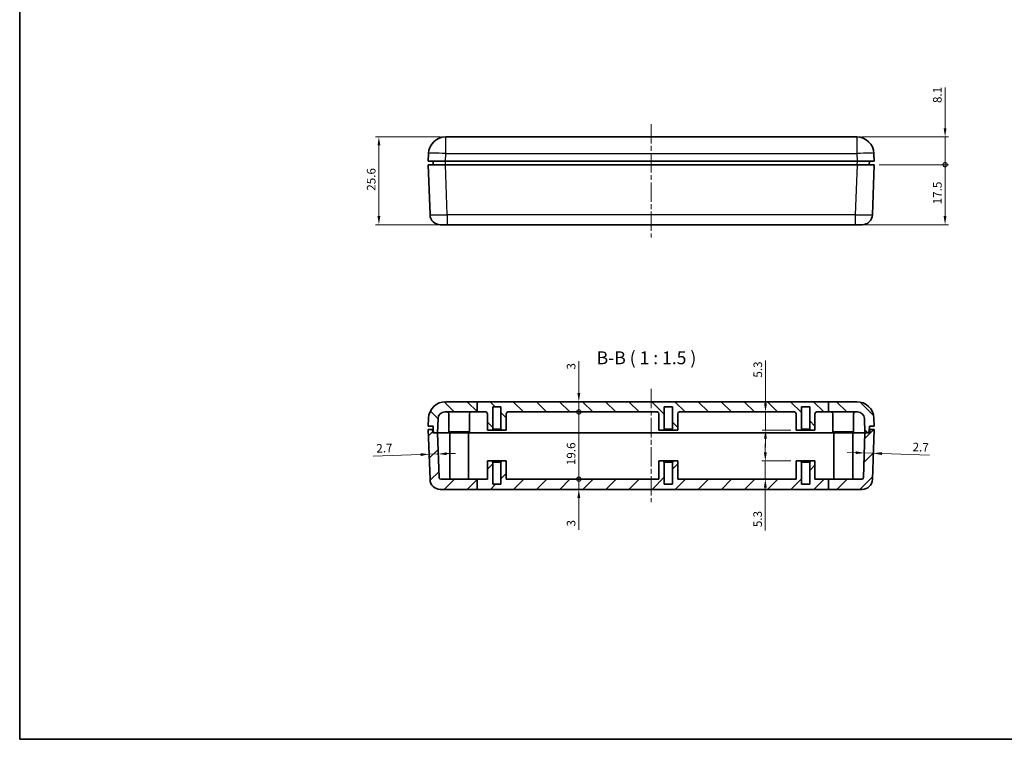
# Model space of a CAD drawing. Units: millimetres. Extents: x 14 to 2195, y 8 to 430.
# Drawn here: x 416 to 703, y 8 to 218 of the extents above; entities that cross this region are included whole.
import ezdxf

# ---------------------------------------------------------------- set-up
doc = ezdxf.new("R2010")
doc.units = ezdxf.units.MM
doc.linetypes.add('CHAIN', pattern=[0.3543, 0.2362, -0.0295, 0.0591, -0.0295])
doc.layers.get('Defpoints').update_dxf_attribs({"lineweight": 25})
for name, color, linetype, lineweight in [('Border (ISO)', 7, 'Continuous', 35), ('Dimension (ISO)', 7, 'Continuous', 18), ('Symbol (ISO)', 7, 'Continuous', 18), ('Visible (ISO)', 7, 'Continuous', 35), ('Visible Narrow (ISO)', 7, 'Continuous', 25)]:
    doc.layers.add(name, color=color, linetype=linetype, lineweight=lineweight)
doc.layers.add('Centerline (ISO)', color=7, linetype='Continuous', lineweight=18, true_color=0x80ffff)
doc.layers.add('Hatch (ISO)', color=1, linetype='Continuous', lineweight=18, true_color=0xff0000)
doc.styles.add('Note Text (TK)', font='txt')
doc.dimstyles.new('Default - Method 1b (TK)', dxfattribs={"dimtxt": 2.5, "dimasz": 2.5, "dimexe": 1, "dimexo": 1.5, "dimgap": 1, "dimtad": 1, "dimtoh": 1, "dimrnd": 1e-08, "dimdsep": 46, "dimtxsty": 'Note Text (TK)', "dimcen": 0.09, "dimdle": 5, "dimclrd": 100, "dimclre": 100, "dimclrt": 7, "dimadec": 1, "dimazin": 1, "dimtfac": 1, "dimtmove": 0, "dimatfit": 3, "dimfxl": 0, "dimtolj": 1, "dimlwd": -1, "dimlwe": -1, "dimarcsym": 0})

# ---------------------------------------------------------------- blocks, each defined once
blk = doc.blocks.new('図面枠 tk図枠')
at = {"layer": 'Border (ISO)'}
for p, q in [((14.5, 289), (14.5, 8)), ((14.5, 8), (405.5, 8))]:
    blk.add_line(p, q, dxfattribs=at)
blk = doc.blocks.new('*D23')
at = {"layer": 'Defpoints', "color": 0, "transparency": 16777216}
for p in [(539.7, 183.73), (520.23, 158.13), (540.13, 158.13)]:
    blk.add_point(p, dxfattribs=at)
at = {"layer": 'Dimension (ISO)', "color": 100, "transparency": 16777216}
for p, q in [((538.2, 183.73), (519.23, 183.73)), ((520.23, 181.23), (520.23, 160.63)), ((538.63, 158.13), (519.23, 158.13))]:
    blk.add_line(p, q, dxfattribs=at)
for points in [[(519.81, 181.23), (520.65, 181.23), (520.23, 183.73)], [(519.81, 160.63), (520.65, 160.63), (520.23, 158.13)]]:
    blk.add_solid(points, dxfattribs=at)
at = {"layer": 'Dimension (ISO)', "color": 7, "transparency": 16777216, "insert": (517.98, 168.02), "char_height": 2.5, "attachment_point": 4, "rotation": 90, "style": 'Note Text (TK)'}
blk.add_mtext('\\A1;25.6', dxfattribs=at)
blk = doc.blocks.new('_DotSmall')
at = {"color": 0, "linetype": 'ByBlock', "const_width": 0.5}
blk.add_lwpolyline([(-0.0625, 0, 1), (0.0625, 0, 1)], format="xyb", close=True, dxfattribs=at)
blk = doc.blocks.new('*D24')
at = {"layer": 'Defpoints', "color": 0, "transparency": 16777216}
for p in [(664.63, 175.63), (685.31, 175.63), (659.12, 158.13)]:
    blk.add_point(p, dxfattribs=at)
at = {"layer": 'Dimension (ISO)', "color": 100, "transparency": 16777216}
for p, q in [((666.13, 175.63), (686.31, 175.63)), ((685.31, 160.63), (685.31, 175.63)), ((660.62, 158.13), (686.31, 158.13))]:
    blk.add_line(p, q, dxfattribs=at)
blk.add_solid([(684.89, 160.63), (685.72, 160.63), (685.31, 158.13)], dxfattribs=at)
at = {"layer": 'Dimension (ISO)', "color": 100, "transparency": 16777216, "xscale": 2.5, "yscale": 2.5, "zscale": 2.5, "rotation": 90}
blk.add_blockref('_DotSmall', (685.31, 175.63), dxfattribs=at)
at = {"layer": 'Dimension (ISO)', "color": 7, "transparency": 16777216, "insert": (683.06, 164.05), "char_height": 2.5, "attachment_point": 4, "rotation": 90, "style": 'Note Text (TK)'}
blk.add_mtext('\\A1;17.5', dxfattribs=at)
blk = doc.blocks.new('*D25')
at = {"layer": 'Defpoints', "color": 0, "transparency": 16777216}
for p in [(659.55, 183.73), (685.31, 183.73), (664.63, 175.63)]:
    blk.add_point(p, dxfattribs=at)
at = {"layer": 'Dimension (ISO)', "color": 100, "transparency": 16777216}
for p, q in [((685.31, 186.23), (685.31, 198.13)), ((661.05, 183.73), (686.31, 183.73)), ((685.31, 175.63), (685.31, 183.73)), ((666.13, 175.63), (686.31, 175.63)), ((685.31, 175.63), (685.31, 173.13))]:
    blk.add_line(p, q, dxfattribs=at)
blk.add_solid([(684.89, 186.23), (685.72, 186.23), (685.31, 183.73)], dxfattribs=at)
at = {"layer": 'Dimension (ISO)', "color": 100, "transparency": 16777216, "xscale": 2.5, "yscale": 2.5, "zscale": 2.5, "rotation": 90}
blk.add_blockref('_DotSmall', (685.31, 175.63), dxfattribs=at)
at = {"layer": 'Dimension (ISO)', "color": 7, "transparency": 16777216, "insert": (683.06, 193.61), "char_height": 2.5, "attachment_point": 4, "rotation": 90, "style": 'Note Text (TK)'}
blk.add_mtext('\\A1;8.1', dxfattribs=at)
blk = doc.blocks.new('*D26')
at = {"layer": 'Defpoints', "color": 0, "transparency": 16777216}
for p in [(534.88, 91.15), (534.88, 91.15), (537.53, 91.24)]:
    blk.add_point(p, dxfattribs=at)
at = {"layer": 'Dimension (ISO)', "color": 100, "transparency": 16777216}
for p, q in [((532.38, 91.06), (518.54, 90.58)), ((537.53, 91.24), (534.88, 91.15)), ((540.03, 91.33), (542.52, 91.41))]:
    blk.add_line(p, q, dxfattribs=at)
for points in [[(532.37, 91.48), (532.4, 90.64), (534.88, 91.15)], [(540.01, 91.74), (540.04, 90.91), (537.53, 91.24)]]:
    blk.add_solid(points, dxfattribs=at)
at = {"layer": 'Dimension (ISO)', "color": 7, "transparency": 16777216, "insert": (519.47, 92.86), "char_height": 2.5, "attachment_point": 4, "rotation": 2, "style": 'Note Text (TK)'}
blk.add_mtext('\\A1;2.7', dxfattribs=at)
blk = doc.blocks.new('*D27')
at = {"layer": 'Defpoints', "color": 0, "transparency": 16777216}
for p in [(661.74, 91.53), (664.38, 91.44), (664.38, 91.44)]:
    blk.add_point(p, dxfattribs=at)
at = {"layer": 'Dimension (ISO)', "color": 100, "transparency": 16777216}
for p, q in [((659.24, 91.62), (656.74, 91.71)), ((661.74, 91.53), (664.38, 91.44)), ((666.88, 91.35), (680.72, 90.87))]:
    blk.add_line(p, q, dxfattribs=at)
for points in [[(659.25, 92.04), (659.22, 91.2), (661.74, 91.53)], [(666.9, 91.77), (666.87, 90.94), (664.38, 91.44)]]:
    blk.add_solid(points, dxfattribs=at)
at = {"layer": 'Dimension (ISO)', "color": 7, "transparency": 16777216, "insert": (675.84, 93.29), "char_height": 2.5, "attachment_point": 4, "rotation": 358, "style": 'Note Text (TK)'}
blk.add_mtext('\\A1;2.7', dxfattribs=at)
blk = doc.blocks.new('*D28')
at = {"layer": 'Defpoints', "color": 0, "transparency": 16777216}
for p in [(548.84, 106.5), (578.52, 106.5), (557.88, 103.5)]:
    blk.add_point(p, dxfattribs=at)
at = {"layer": 'Dimension (ISO)', "color": 100, "transparency": 16777216}
for p, q in [((578.52, 109), (578.52, 118.31)), ((578.52, 103.5), (578.52, 106.5)), ((578.52, 103.5), (578.52, 101))]:
    blk.add_line(p, q, dxfattribs=at)
blk.add_solid([(578.11, 109), (578.94, 109), (578.52, 106.5)], dxfattribs=at)
at = {"layer": 'Dimension (ISO)', "color": 100, "transparency": 16777216, "xscale": 2.5, "yscale": 2.5, "zscale": 2.5, "rotation": 90}
blk.add_blockref('_DotSmall', (578.52, 103.5), dxfattribs=at)
at = {"layer": 'Dimension (ISO)', "color": 7, "transparency": 16777216, "insert": (576.27, 115.86), "char_height": 2.5, "attachment_point": 4, "rotation": 90, "style": 'Note Text (TK)'}
blk.add_mtext('\\A1;3', dxfattribs=at)
blk = doc.blocks.new('*D29')
at = {"layer": 'Defpoints', "color": 0, "transparency": 16777216}
for p in [(557.88, 103.5), (578.52, 103.5), (557.38, 83.9)]:
    blk.add_point(p, dxfattribs=at)
at = {"layer": 'Dimension (ISO)', "color": 100, "transparency": 16777216}
blk.add_line((578.52, 83.9), (578.52, 103.5), dxfattribs=at)
at = {"layer": 'Dimension (ISO)', "color": 100, "transparency": 16777216, "xscale": 2.5, "yscale": 2.5, "zscale": 2.5}
for p, rotation in [((578.52, 103.5), 90), ((578.52, 83.9), 270)]:
    blk.add_blockref('_DotSmall', p, dxfattribs=dict(at, rotation=rotation))
at = {"layer": 'Dimension (ISO)', "color": 7, "transparency": 16777216, "insert": (576.27, 87.97), "char_height": 2.5, "attachment_point": 4, "rotation": 90, "style": 'Note Text (TK)'}
blk.add_mtext('\\A1;19.6', dxfattribs=at)
blk = doc.blocks.new('*D18')
at = {"layer": 'Defpoints', "color": 0, "transparency": 16777216}
for p in [(557.38, 83.9), (578.52, 83.9), (548.84, 80.9)]:
    blk.add_point(p, dxfattribs=at)
at = {"layer": 'Dimension (ISO)', "color": 100, "transparency": 16777216}
for p, q in [((578.52, 83.9), (578.52, 88.9)), ((578.52, 83.9), (578.52, 80.9)), ((578.52, 78.4), (578.52, 69.08))]:
    blk.add_line(p, q, dxfattribs=at)
blk.add_solid([(578.11, 78.4), (578.94, 78.4), (578.52, 80.9)], dxfattribs=at)
at = {"layer": 'Dimension (ISO)', "color": 100, "transparency": 16777216, "xscale": 2.5, "yscale": 2.5, "zscale": 2.5, "rotation": 270}
blk.add_blockref('_DotSmall', (578.52, 83.9), dxfattribs=at)
at = {"layer": 'Dimension (ISO)', "color": 7, "transparency": 16777216, "insert": (576.27, 70.08), "char_height": 2.5, "attachment_point": 4, "rotation": 90, "style": 'Note Text (TK)'}
blk.add_mtext('\\A1;3', dxfattribs=at)
blk = doc.blocks.new('*D19')
at = {"layer": 'Defpoints', "color": 0, "transparency": 16777216}
for p in [(632.95, 103.5), (632.95, 98.2), (641.88, 98.2)]:
    blk.add_point(p, dxfattribs=at)
at = {"layer": 'Dimension (ISO)', "color": 100, "transparency": 16777216}
for p, q in [((632.95, 106), (632.95, 118.5)), ((632.95, 98.2), (632.95, 103.5)), ((640.38, 98.2), (631.95, 98.2)), ((632.95, 95.7), (632.95, 93.2))]:
    blk.add_line(p, q, dxfattribs=at)
for points in [[(632.53, 106), (633.36, 106), (632.95, 103.5)], [(632.53, 95.7), (633.36, 95.7), (632.95, 98.2)]]:
    blk.add_solid(points, dxfattribs=at)
at = {"layer": 'Dimension (ISO)', "color": 7, "transparency": 16777216, "insert": (630.7, 113.5), "char_height": 2.5, "attachment_point": 4, "rotation": 90, "style": 'Note Text (TK)'}
blk.add_mtext('\\A1;5.3', dxfattribs=at)
blk = doc.blocks.new('*D20')
at = {"layer": 'Defpoints', "color": 0, "transparency": 16777216}
for p in [(641.88, 89.2), (632.9, 83.9), (632.95, 83.9)]:
    blk.add_point(p, dxfattribs=at)
at = {"layer": 'Dimension (ISO)', "color": 100, "transparency": 16777216}
for p, q in [((632.9, 91.7), (632.9, 94.2)), ((640.38, 89.2), (631.9, 89.2)), ((632.9, 89.2), (632.9, 83.9)), ((632.9, 81.4), (632.9, 68.89))]:
    blk.add_line(p, q, dxfattribs=at)
for points in [[(632.48, 91.7), (633.32, 91.7), (632.9, 89.2)], [(632.48, 81.4), (633.32, 81.4), (632.9, 83.9)]]:
    blk.add_solid(points, dxfattribs=at)
at = {"layer": 'Dimension (ISO)', "color": 7, "transparency": 16777216, "insert": (630.65, 69.89), "char_height": 2.5, "attachment_point": 4, "rotation": 90, "style": 'Note Text (TK)'}
blk.add_mtext('\\A1;5.3', dxfattribs=at)

msp = doc.modelspace()

# ---------------------------------------------------------------- hatches: boundary and pattern name
at = {"layer": 'Hatch (ISO)'}
h = msp.add_hatch(dxfattribs=at)
h.set_pattern_fill('ANSI31', color=256, scale=38.1, angle=90.00021, style=0)
h.set_pattern_definition([(135.0002, (393.75, -4), (-3.36758, -3.36761), [])])
edge = h.paths.add_edge_path()
edge.add_line((548.8399, 106.4954), (548.8399, 103.4954))
edge.add_line((548.8399, 103.4954), (539.4718, 103.4954))
edge.add_ellipse((539.4718, 101.4954), major_axis=(-1.9988, 0.0698), ratio=1, start_angle=272, end_angle=360)
edge.add_line((537.473, 101.5652), (537.3274, 97.3954))
edge.add_line((537.3274, 97.3954), (537.3123, 97.3954))
edge.add_line((537.3123, 97.3954), (536.5801, 97.3954))
edge.add_ellipse((536.5801, 97.8954), major_axis=(-0.4997, -0.0174), ratio=1, start_angle=0, end_angle=88, ccw=False)
edge.add_line((536.0804, 97.8779), (536.0274, 99.3954))
edge.add_line((536.0274, 99.3954), (534.6274, 99.3954))
edge.add_line((534.6274, 99.3954), (534.7068, 101.6699))
edge.add_ellipse((539.7038, 101.4954), major_axis=(0, 5), ratio=1, start_angle=0, end_angle=88, ccw=False)
edge.add_line((539.7038, 106.4954), (548.8399, 106.4954))
edge = h.paths.add_edge_path()
edge.add_line((651.3056, 106.4954), (651.3056, 103.4954))
edge.add_line((651.3056, 103.4954), (647.8774, 103.4954))
edge.add_ellipse((647.8774, 102.9954), major_axis=(-0.5, 0), ratio=1, start_angle=270, end_angle=360)
edge.add_line((647.3774, 102.9954), (647.3774, 98.1954))
edge.add_line((647.3774, 98.1954), (646.1274, 98.1954))
edge.add_line((646.1274, 98.1954), (645.8274, 98.4954))
edge.add_line((645.8274, 98.4954), (645.8274, 104.9954))
edge.add_line((645.8274, 104.9954), (643.4274, 104.9954))
edge.add_line((643.4274, 104.9954), (643.4274, 98.4954))
edge.add_line((643.4274, 98.4954), (643.1274, 98.1954))
edge.add_line((643.1274, 98.1954), (641.8774, 98.1954))
edge.add_line((641.8774, 98.1954), (641.8774, 102.9954))
edge.add_ellipse((641.3774, 102.9954), major_axis=(0, 0.5), ratio=1, start_angle=270, end_angle=360)
edge.add_line((641.3774, 103.4954), (607.8774, 103.4954))
edge.add_ellipse((607.8774, 102.9954), major_axis=(-0.5, 0), ratio=1, start_angle=270, end_angle=360)
edge.add_line((607.3774, 102.9954), (607.3774, 98.1954))
edge.add_line((607.3774, 98.1954), (606.1274, 98.1954))
edge.add_line((606.1274, 98.1954), (605.8274, 98.4954))
edge.add_line((605.8274, 98.4954), (605.8274, 104.9954))
edge.add_line((605.8274, 104.9954), (603.4274, 104.9954))
edge.add_line((603.4274, 104.9954), (603.4274, 98.4954))
edge.add_line((603.4274, 98.4954), (603.1274, 98.1954))
edge.add_line((603.1274, 98.1954), (601.8774, 98.1954))
edge.add_line((601.8774, 98.1954), (601.8774, 102.9954))
edge.add_ellipse((601.3774, 102.9954), major_axis=(0, 0.5), ratio=1, start_angle=270, end_angle=360)
edge.add_line((601.3774, 103.4954), (557.8774, 103.4954))
edge.add_ellipse((557.8774, 102.9954), major_axis=(-0.5, 0), ratio=1, start_angle=270, end_angle=360)
edge.add_line((557.3774, 102.9954), (557.3774, 98.1954))
edge.add_line((557.3774, 98.1954), (556.1274, 98.1954))
edge.add_line((556.1274, 98.1954), (555.8274, 98.4954))
edge.add_line((555.8274, 98.4954), (555.8274, 104.9954))
edge.add_line((555.8274, 104.9954), (553.4274, 104.9954))
edge.add_line((553.4274, 104.9954), (553.4274, 98.4954))
edge.add_line((553.4274, 98.4954), (553.1274, 98.1954))
edge.add_line((553.1274, 98.1954), (551.8774, 98.1954))
edge.add_line((551.8774, 98.1954), (551.8774, 102.9954))
edge.add_ellipse((551.3774, 102.9954), major_axis=(0, 0.5), ratio=1, start_angle=270, end_angle=360)
edge.add_line((551.3774, 103.4954), (548.8399, 103.4954))
edge.add_line((548.8399, 103.4954), (548.8399, 106.4954))
edge.add_line((548.8399, 106.4954), (651.3056, 106.4954))
edge = h.paths.add_edge_path()
edge.add_line((651.3056, 103.4954), (659.783, 103.4954))
edge.add_ellipse((659.783, 101.4954), major_axis=(0, 2), ratio=1, start_angle=272, end_angle=360, ccw=False)
edge.add_line((661.7818, 101.5652), (661.9274, 97.3954))
edge.add_line((661.9274, 97.3954), (661.9425, 97.3954))
edge.add_line((661.9425, 97.3954), (662.6747, 97.3954))
edge.add_ellipse((662.6747, 97.8954), major_axis=(0, -0.5), ratio=1, start_angle=0, end_angle=88)
edge.add_line((663.1744, 97.8779), (663.2274, 99.3954))
edge.add_line((663.2274, 99.3954), (664.6274, 99.3954))
edge.add_line((664.6274, 99.3954), (664.548, 101.6699))
edge.add_ellipse((659.551, 101.4954), major_axis=(4.997, 0.1745), ratio=1, start_angle=0, end_angle=88)
edge.add_line((659.551, 106.4954), (651.3056, 106.4954))
edge.add_line((651.3056, 106.4954), (651.3056, 103.4954))
h = msp.add_hatch(dxfattribs=at)
h.set_pattern_fill('ANSI31', color=256, scale=38.1, style=0)
h.set_pattern_definition([(45, (393.75, -4), (-3.367596, 3.367596), [])])
edge = h.paths.add_edge_path()
edge.add_line((548.8399, 83.8954), (548.8399, 80.8954))
edge.add_line((548.8399, 80.8954), (538.1356, 80.8954))
edge.add_ellipse((538.1356, 83.8954), major_axis=(-2.9982, -0.1047), ratio=1, start_angle=0, end_angle=88, ccw=False)
edge.add_line((535.1374, 83.7907), (534.6274, 98.3954))
edge.add_line((534.6274, 98.3954), (535.8774, 98.3954))
edge.add_line((535.8774, 98.3954), (535.9123, 97.3954))
edge.add_line((535.9123, 97.3954), (536.5801, 97.3954))
edge.add_line((536.5801, 97.3954), (537.3123, 97.3954))
edge.add_line((537.3123, 97.3954), (537.7669, 84.3779))
edge.add_ellipse((538.2666, 84.3954), major_axis=(0, -0.5), ratio=1, start_angle=272, end_angle=360)
edge.add_line((538.2666, 83.8954), (548.8399, 83.8954))
edge = h.paths.add_edge_path()
edge.add_line((651.3056, 83.8954), (651.3056, 80.8954))
edge.add_line((651.3056, 80.8954), (661.1192, 80.8954))
edge.add_ellipse((661.1192, 83.8954), major_axis=(0, -3), ratio=1, start_angle=0, end_angle=88)
edge.add_line((664.1174, 83.7907), (664.6274, 98.3954))
edge.add_line((664.6274, 98.3954), (663.3774, 98.3954))
edge.add_line((663.3774, 98.3954), (663.3425, 97.3954))
edge.add_line((663.3425, 97.3954), (662.6747, 97.3954))
edge.add_line((662.6747, 97.3954), (661.9425, 97.3954))
edge.add_line((661.9425, 97.3954), (661.4879, 84.3779))
edge.add_ellipse((660.9882, 84.3954), major_axis=(0.4997, -0.0174), ratio=1, start_angle=272, end_angle=360, ccw=False)
edge.add_line((660.9882, 83.8954), (651.3056, 83.8954))
h.paths.add_polyline_path([(651.3056, 83.8954), (647.3774, 83.8954), (647.3774, 89.1954), (646.1274, 89.1954), (645.8274, 88.8954), (645.8274, 82.3954), (643.4274, 82.3954), (643.4274, 88.8954), (643.1274, 89.1954), (641.8774, 89.1954), (641.8774, 83.8954), (607.3774, 83.8954), (607.3774, 89.1954), (606.1274, 89.1954), (605.8274, 88.8954), (605.8274, 82.3954), (603.4274, 82.3954), (603.4274, 88.8954), (603.1274, 89.1954), (601.8774, 89.1954), (601.8774, 83.8954), (557.3774, 83.8954), (557.3774, 89.1954), (556.1274, 89.1954), (555.8274, 88.8954), (555.8274, 82.3954), (553.4274, 82.3954), (553.4274, 88.8954), (553.1274, 89.1954), (551.8774, 89.1954), (551.8774, 83.8954), (548.8399, 83.8954), (548.8399, 80.8954), (651.3056, 80.8954)])

# ---------------------------------------------------------------- linework, layer by layer
at = {"layer": 'Centerline (ISO)', "linetype": 'CHAIN', "ltscale": 23.990969}
for p, q in [((599.6274, 187.4759), (599.6274, 154.3759)), ((599.6274, 110.2454), (599.6274, 77.1454))]:
    msp.add_line(p, q, dxfattribs=at)
at = {"layer": 'Visible (ISO)'}
for p, q in [((659.551, 183.7259), (539.7038, 183.7259)), ((534.7068, 178.9004), (534.6274, 176.6259)), ((664.6274, 176.6259), (664.548, 178.9004)), ((539.6244, 176.6259), (534.6274, 176.6259)), ((534.6274, 175.6259), (535.1374, 161.0212)), ((534.6274, 175.6259), (539.6244, 175.6259)), ((536.0274, 176.6259), (536.0623, 175.6259)), ((539.6244, 176.6259), (659.6305, 176.6259)), ((659.6305, 175.6259), (539.6244, 175.6259)), ((664.6274, 176.6259), (659.6305, 176.6259)), ((659.6305, 175.6259), (664.6274, 175.6259)), ((663.1925, 175.6259), (663.2274, 176.6259)), ((664.1174, 161.0212), (664.6274, 175.6259)), ((540.1344, 158.1259), (538.1356, 158.1259)), ((540.1344, 158.1259), (659.1204, 158.1259)), ((661.1192, 158.1259), (659.1204, 158.1259)), ((548.8399, 106.4954), (539.7038, 106.4954)), ((651.3056, 106.4954), (548.3946, 106.4954)), ((548.8399, 106.4954), (548.8399, 103.4954)), ((659.551, 106.4954), (651.3056, 106.4954)), ((651.3056, 106.4954), (651.3056, 103.4954)), ((539.4718, 103.4954), (548.8399, 103.4954)), ((548.8399, 103.4954), (551.3774, 103.4954)), ((553.4274, 98.4954), (553.4274, 104.9954)), ((553.4274, 104.9954), (555.8274, 104.9954)), ((555.8274, 104.9954), (555.8274, 98.4954)), ((557.8774, 103.4954), (601.3774, 103.4954)), ((603.4274, 98.4954), (603.4274, 104.9954)), ((603.4274, 104.9954), (605.8274, 104.9954)), ((605.8274, 104.9954), (605.8274, 98.4954)), ((607.8774, 103.4954), (641.3774, 103.4954)), ((643.4274, 98.4954), (643.4274, 104.9954)), ((643.4274, 104.9954), (645.8274, 104.9954)), ((645.8274, 104.9954), (645.8274, 98.4954)), ((647.8774, 103.4954), (651.3056, 103.4954)), ((651.3056, 103.4954), (659.783, 103.4954)), ((534.7068, 101.6699), (534.6274, 99.3954)), ((537.3274, 97.3954), (537.473, 101.5652)), ((540.6274, 102.9954), (540.6274, 97.6954)), ((546.6274, 102.9954), (546.6274, 97.6954)), ((551.8774, 102.9954), (551.8774, 98.1954)), ((557.3774, 98.1954), (557.3774, 102.9954)), ((601.8774, 102.9954), (601.8774, 98.1954)), ((607.3774, 98.1954), (607.3774, 102.9954)), ((641.8774, 102.9954), (641.8774, 98.1954)), ((647.3774, 98.1954), (647.3774, 102.9954)), ((652.6274, 102.9954), (652.6274, 97.6954)), ((658.6274, 102.9954), (658.6274, 97.6954)), ((661.7818, 101.5652), (661.9274, 97.3954)), ((664.6274, 99.3954), (664.548, 101.6699)), ((534.6274, 99.3954), (536.0274, 99.3954)), ((535.8774, 98.3954), (534.6274, 98.3954)), ((534.6274, 98.3954), (535.1374, 83.7907)), ((535.9123, 97.3954), (535.8774, 98.3954)), ((536.0623, 98.3954), (535.8774, 98.3954)), ((536.0274, 99.3954), (536.0804, 97.8779)), ((546.6274, 97.6954), (540.6274, 97.6954)), ((551.8774, 98.1954), (553.1274, 98.1954)), ((553.1274, 98.1954), (553.4274, 98.4954)), ((553.1274, 98.1954), (556.1274, 98.1954)), ((555.8274, 98.4954), (553.4274, 98.4954)), ((555.8274, 98.4954), (556.1274, 98.1954)), ((556.1274, 98.1954), (557.3774, 98.1954)), ((601.8774, 98.1954), (603.1274, 98.1954)), ((603.1274, 98.1954), (603.4274, 98.4954)), ((603.1274, 98.1954), (606.1274, 98.1954)), ((605.8274, 98.4954), (603.4274, 98.4954)), ((605.8274, 98.4954), (606.1274, 98.1954)), ((606.1274, 98.1954), (607.3774, 98.1954)), ((641.8774, 98.1954), (643.1274, 98.1954)), ((643.1274, 98.1954), (643.4274, 98.4954)), ((643.1274, 98.1954), (646.1274, 98.1954)), ((645.8274, 98.4954), (643.4274, 98.4954)), ((645.8274, 98.4954), (646.1274, 98.1954)), ((646.1274, 98.1954), (647.3774, 98.1954)), ((658.6274, 97.6954), (652.6274, 97.6954)), ((663.1744, 97.8779), (663.2274, 99.3954)), ((663.3774, 98.3954), (663.1925, 98.3954)), ((663.2274, 99.3954), (664.6274, 99.3954)), ((663.3774, 98.3954), (663.3425, 97.3954)), ((664.6274, 98.3954), (663.3774, 98.3954)), ((664.1174, 83.7907), (664.6274, 98.3954)), ((537.3123, 97.3954), (535.9123, 97.3954)), ((536.5801, 97.3954), (537.3274, 97.3954)), ((537.7669, 84.3779), (537.3123, 97.3954)), ((537.3274, 97.3954), (539.626, 97.3954)), ((540.8774, 97.3954), (539.626, 97.3954)), ((540.8774, 97.3954), (546.3774, 97.3954)), ((540.8774, 83.8954), (540.8774, 97.3954)), ((546.3774, 83.8954), (546.3774, 97.3954)), ((652.8774, 97.3954), (546.3774, 97.3954)), ((652.8774, 97.3954), (658.3774, 97.3954)), ((652.8774, 83.8954), (652.8774, 97.3954)), ((658.3774, 83.8954), (658.3774, 97.3954)), ((659.6288, 97.3954), (658.3774, 97.3954)), ((659.6288, 97.3954), (661.9274, 97.3954)), ((661.9425, 97.3954), (661.4879, 84.3779)), ((661.9274, 97.3954), (662.6747, 97.3954)), ((663.3425, 97.3954), (661.9425, 97.3954)), ((553.1274, 89.1954), (551.8774, 89.1954)), ((551.8774, 89.1954), (551.8774, 83.8954)), ((553.4274, 88.8954), (553.1274, 89.1954)), ((556.1274, 89.1954), (553.1274, 89.1954)), ((556.1274, 89.1954), (555.8274, 88.8954)), ((557.3774, 89.1954), (556.1274, 89.1954)), ((557.3774, 83.8954), (557.3774, 89.1954)), ((603.1274, 89.1954), (601.8774, 89.1954)), ((601.8774, 89.1954), (601.8774, 83.8954)), ((603.4274, 88.8954), (603.1274, 89.1954)), ((606.1274, 89.1954), (603.1274, 89.1954)), ((606.1274, 89.1954), (605.8274, 88.8954)), ((607.3774, 89.1954), (606.1274, 89.1954)), ((607.3774, 83.8954), (607.3774, 89.1954)), ((643.1274, 89.1954), (641.8774, 89.1954)), ((641.8774, 89.1954), (641.8774, 83.8954)), ((643.4274, 88.8954), (643.1274, 89.1954)), ((646.1274, 89.1954), (643.1274, 89.1954)), ((646.1274, 89.1954), (645.8274, 88.8954)), ((647.3774, 89.1954), (646.1274, 89.1954)), ((647.3774, 83.8954), (647.3774, 89.1954)), ((553.4274, 82.3954), (553.4274, 88.8954)), ((553.4274, 88.8954), (555.8274, 88.8954)), ((555.8274, 88.8954), (555.8274, 82.3954)), ((603.4274, 82.3954), (603.4274, 88.8954)), ((603.4274, 88.8954), (605.8274, 88.8954)), ((605.8274, 88.8954), (605.8274, 82.3954)), ((643.4274, 82.3954), (643.4274, 88.8954)), ((643.4274, 88.8954), (645.8274, 88.8954)), ((645.8274, 88.8954), (645.8274, 82.3954)), ((548.8399, 83.8954), (538.2666, 83.8954)), ((551.8774, 83.8954), (548.8399, 83.8954)), ((548.8399, 83.8954), (548.8399, 80.8954)), ((601.8774, 83.8954), (557.3774, 83.8954)), ((641.8774, 83.8954), (607.3774, 83.8954)), ((651.3056, 83.8954), (647.3774, 83.8954)), ((651.3056, 83.8954), (651.3056, 80.8954)), ((660.9882, 83.8954), (651.3056, 83.8954)), ((538.1356, 80.8954), (548.8399, 80.8954)), ((548.3946, 80.8954), (651.3056, 80.8954)), ((555.8274, 82.3954), (553.4274, 82.3954)), ((605.8274, 82.3954), (603.4274, 82.3954)), ((645.8274, 82.3954), (643.4274, 82.3954)), ((651.3056, 80.8954), (661.1192, 80.8954))]:
    msp.add_line(p, q, dxfattribs=at)
for centre, radius, start, end in [((539.7038, 178.7259), 5, 90, 178), ((659.551, 178.7259), 5, 2, 90), ((538.1356, 161.1259), 3, 182, 270), ((661.1192, 161.1259), 3, 270, 358), ((539.7038, 101.4954), 5, 90, 178), ((659.551, 101.4954), 5, 2, 90), ((539.4718, 101.4954), 2, 90, 178), ((540.1274, 102.9954), 0.5, 0, 90), ((547.1274, 102.9954), 0.5, 90, 180), ((551.3774, 102.9954), 0.5, 0, 90), ((557.8774, 102.9954), 0.5, 90, 180), ((601.3774, 102.9954), 0.5, 0, 90), ((607.8774, 102.9954), 0.5, 90, 180), ((641.3774, 102.9954), 0.5, 0, 90), ((647.8774, 102.9954), 0.5, 90, 180), ((652.1274, 102.9954), 0.5, 0, 90), ((659.1274, 102.9954), 0.5, 90, 180), ((659.783, 101.4954), 2, 2, 90), ((536.5801, 97.8954), 0.5, 182, 270), ((662.6747, 97.8954), 0.5, 270, 358), ((538.1356, 83.8954), 3, 182, 270), ((538.2666, 84.3954), 0.5, 182, 270), ((660.9882, 84.3954), 0.5, 270, 358), ((661.1192, 83.8954), 3, 270, 358)]:
    msp.add_arc(centre, radius, start, end, dxfattribs=at)
at = {"layer": 'Visible Narrow (ISO)'}
for p, q in [((539.7038, 178.9004), (539.7038, 183.7259)), ((659.551, 183.7259), (659.551, 178.9004)), ((539.6244, 176.6259), (539.7038, 178.9004)), ((539.7038, 178.9004), (659.551, 178.9004)), ((659.551, 178.9004), (659.6305, 176.6259)), ((540.1344, 161.0212), (539.6244, 175.6259)), ((539.6601, 175.6259), (539.6252, 176.6259)), ((659.6305, 175.6259), (659.1204, 161.0212)), ((659.6296, 176.6259), (659.5947, 175.6259)), ((540.1344, 161.0212), (540.1344, 158.1259)), ((659.1204, 161.0212), (540.1344, 161.0212)), ((659.1204, 161.0212), (659.1204, 158.1259))]:
    msp.add_line(p, q, dxfattribs=at)
for centre, major_axis, ratio, start_param, end_param in [((539.7038, 178.7259), (-4.997, 0.1745), 0.03487826, 4.71360696, 6.28318531), ((659.551, 178.7259), (4.997, 0.1745), 0.03487826, 0, 1.56957835), ((540.1368, 161.1259), (-4.9994, -0.1047), 0.02092287, 0.00029239, 1.56987074), ((659.118, 161.1259), (-4.9994, 0.1047), 0.02092287, 1.57172192, 3.14130027)]:
    msp.add_ellipse(centre, major_axis=major_axis, ratio=ratio, start_param=start_param, end_param=end_param, dxfattribs=at)

# ---------------------------------------------------------------- block references
at = {"xscale": 1.5, "yscale": 1.5, "zscale": 1.5}
msp.add_blockref('図面枠 tk図枠', (393.75, -4), dxfattribs=at)

# ---------------------------------------------------------------- texts
at = {"layer": 'Symbol (ISO)', "color": 7, "insert": (583.7196, 116.2454), "char_height": 3.75, "attachment_point": 7, "style": 'Note Text (TK)'}
msp.add_mtext('B-B ( 1 : 1.5 )', dxfattribs=at)

# ---------------------------------------------------------------- dimensions: what is measured, and where the dimension line sits
at = {"layer": 'Dimension (ISO)', "color": 100, "true_color": 0x00ff3f}
for base, p1, p2, angle, override, picture, middle in [((685.3058, 183.7259), (664.6274, 175.6259), (659.551, 183.7259), 90, {"dimtoh": 0, "dimdec": 2, "dimblk1": 'DotSmall', "dimsah": 1, "dimdle": 0, "dimtp": 0, "dimtm": 0, "dimtdec": 2, "dimtofl": 1, "dimatfit": 1}, '*D25', (685.3058, 195.3679)), ((520.2314, 158.1259), (539.7038, 183.7259), (540.1344, 158.1259), 90, {"dimtoh": 0, "dimdec": 2, "dimtp": 0, "dimtm": 0, "dimtdec": 2, "dimtofl": 0, "dimatfit": 1}, '*D23', (520.2314, 170.9259)), ((685.3058, 175.6259), (659.1204, 158.1259), (664.6274, 175.6259), 90, {"dimtoh": 0, "dimdec": 2, "dimblk2": 'DotSmall', "dimsah": 1, "dimdle": 0, "dimtp": 0, "dimtm": 0, "dimtdec": 2, "dimtofl": 0, "dimatfit": 1}, '*D24', (685.3058, 166.8609)), ((578.5249, 106.4954), (557.8774, 103.4954), (548.8399, 106.4954), 90, {"dimtoh": 0, "dimdec": 2, "dimblk1": 'DotSmall', "dimsah": 1, "dimdle": 0, "dimse1": 1, "dimse2": 1, "dimtp": 0, "dimtm": 0, "dimtdec": 2, "dimtofl": 1, "dimatfit": 1}, '*D28', (578.5249, 116.582)), ((632.9468, 98.1954), (632.9468, 103.4954), (641.8774, 98.1954), 270, {"dimtoh": 0, "dimdec": 2, "dimse1": 1, "dimtp": 0, "dimtm": 0, "dimtdec": 2, "dimtofl": 1, "dimatfit": 1}, '*D19', (632.9468, 115.4997)), ((578.5249, 103.4954), (557.3774, 83.8954), (557.8774, 103.4954), 90, {"dimtoh": 0, "dimdec": 2, "dimblk1": 'DotSmall', "dimblk2": 'DotSmall', "dimsah": 1, "dimdle": 0, "dimse1": 1, "dimse2": 1, "dimtp": 0, "dimtm": 0, "dimtdec": 2, "dimtofl": 0, "dimatfit": 1}, '*D29', (578.5249, 90.7734)), ((664.3845, 91.4401), (661.7378, 91.5326), (664.3845, 91.4401), 178, {"dimtoh": 0, "dimdec": 1, "dimlfac": 1.019489, "dimse1": 1, "dimse2": 1, "dimtp": 0, "dimtm": 0, "dimtdec": 2, "dimtofl": 1, "dimatfit": 1}, '*D27', (677.7407, 90.9737)), ((534.8805, 91.1478), (537.5273, 91.2402), (534.8805, 91.1478), 2, {"dimtoh": 0, "dimdec": 1, "dimlfac": 1.019489, "dimse1": 1, "dimse2": 1, "dimtp": 0, "dimtm": 0, "dimtdec": 2, "dimtofl": 1, "dimatfit": 1}, '*D26', (521.5243, 90.6814)), ((632.8989, 83.8954), (641.8774, 89.1954), (632.9468, 83.8954), 90, {"dimtoh": 0, "dimdec": 2, "dimse2": 1, "dimtp": 0, "dimtm": 0, "dimtdec": 2, "dimtofl": 1, "dimatfit": 1}, '*D20', (632.8989, 71.8911)), ((578.5249, 83.8954), (548.8399, 80.8954), (557.3774, 83.8954), 90, {"dimtoh": 0, "dimdec": 2, "dimblk2": 'DotSmall', "dimsah": 1, "dimdle": 0, "dimse1": 1, "dimse2": 1, "dimtp": 0, "dimtm": 0, "dimtdec": 2, "dimtofl": 1, "dimatfit": 1}, '*D18', (578.5249, 70.8087))]:
    dim = msp.add_linear_dim(base=base, p1=p1, p2=p2, angle=angle, dimstyle='Default - Method 1b (TK)', override=override, dxfattribs=at)
    dim.commit()
    dim.dimension.update_dxf_attribs({"geometry": picture, "text_midpoint": middle, "dimtype": 160})

doc.saveas('drawing.dxf')
